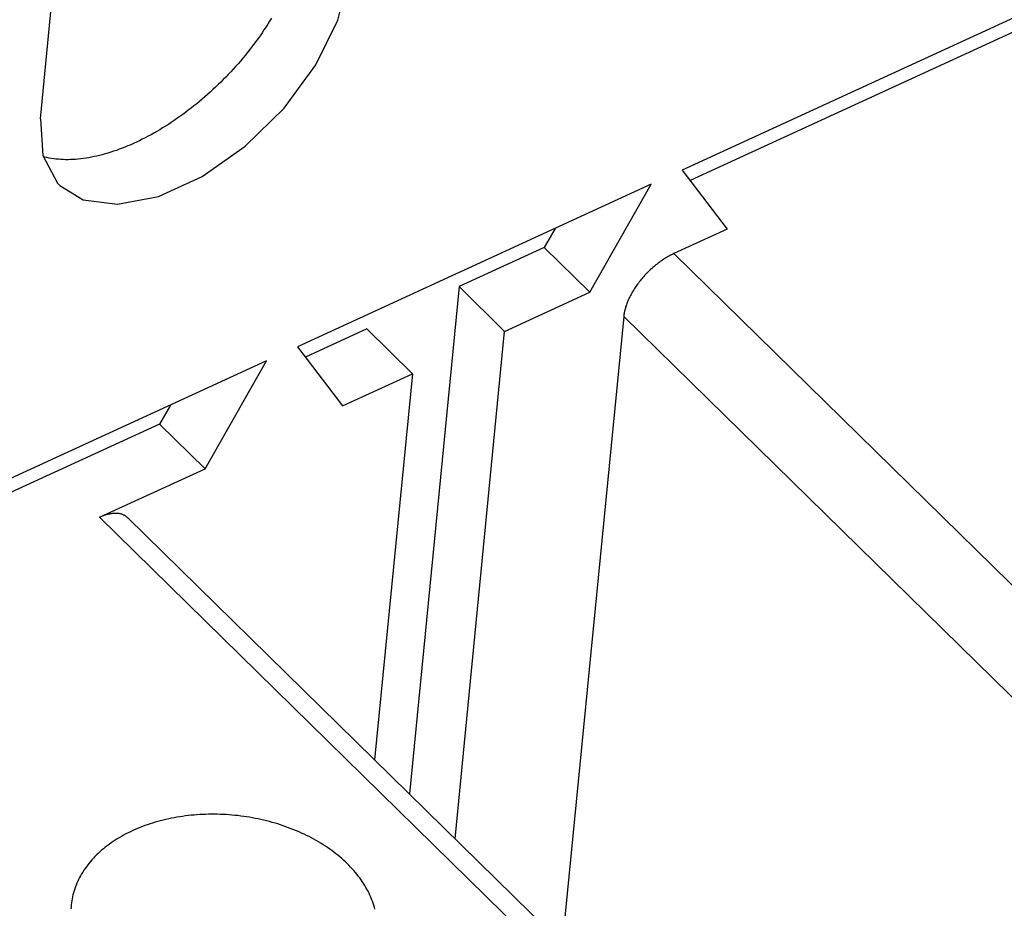
# Model space of a CAD drawing. Units: millimetres. Extents: x 0 to 594, y 0 to 420.
# Drawn here: x 543 to 548, y 127 to 132 of the extents above; entities that cross this region are included whole.
import ezdxf

# ---------------------------------------------------------------- set-up
doc = ezdxf.new("R2010")
doc.units = ezdxf.units.MM
doc.header["$LTSCALE"] = 32.67
doc.layers.get('0').update_dxf_attribs({"linetype": 'CONTINUOUS'})

msp = doc.modelspace()

# ---------------------------------------------------------------- linework, layer by layer
at = {"color": 7, "linetype": 'CONTINUOUS'}
for p, q in [((543.3402, 131.6069), (543.7653, 135.9564)), ((551.0075, 133.327), (546.6812, 131.3406)), ((550.4498, 132.9976), (546.7227, 131.2863)), ((544.8895, 132.1217), (544.9425, 132.3426)), ((544.5427, 132.1308), (544.5334, 132.1156)), ((544.7746, 131.8883), (544.8895, 132.1217)), ((544.5042, 132.0701), (544.494, 132.0551)), ((544.5142, 132.0852), (544.5042, 132.0701)), ((544.5239, 132.1004), (544.5142, 132.0852)), ((544.5334, 132.1156), (544.5239, 132.1004)), ((544.4731, 132.0252), (544.4623, 132.0103)), ((544.4837, 132.0401), (544.4731, 132.0252)), ((544.494, 132.0551), (544.4837, 132.0401)), ((544.4287, 131.9661), (544.4172, 131.9516)), ((544.4401, 131.9808), (544.4287, 131.9661)), ((544.4513, 131.9955), (544.4401, 131.9808)), ((544.4623, 132.0103), (544.4513, 131.9955)), ((544.3935, 131.9227), (544.3815, 131.9085)), ((544.4055, 131.9371), (544.3935, 131.9227)), ((544.4172, 131.9516), (544.4055, 131.9371)), ((544.3442, 131.8663), (544.3315, 131.8525)), ((544.3568, 131.8803), (544.3442, 131.8663)), ((544.3692, 131.8943), (544.3568, 131.8803)), ((544.3815, 131.9085), (544.3692, 131.8943)), ((544.6089, 131.6636), (544.7746, 131.8883)), ((544.2924, 131.8118), (544.2791, 131.7985)), ((544.3055, 131.8252), (544.2924, 131.8118)), ((544.3186, 131.8388), (544.3055, 131.8252)), ((544.3315, 131.8525), (544.3186, 131.8388)), ((544.2383, 131.7596), (544.2245, 131.7469)), ((544.252, 131.7724), (544.2383, 131.7596)), ((544.2656, 131.7854), (544.252, 131.7724)), ((544.2791, 131.7985), (544.2656, 131.7854)), ((544.1824, 131.7098), (544.1682, 131.6978)), ((544.1965, 131.722), (544.1824, 131.7098)), ((544.2106, 131.7344), (544.1965, 131.722)), ((544.2245, 131.7469), (544.2106, 131.7344)), ((544.1249, 131.6629), (544.1103, 131.6517)), ((544.1394, 131.6744), (544.1249, 131.6629)), ((544.1538, 131.686), (544.1394, 131.6744)), ((544.1682, 131.6978), (544.1538, 131.686)), ((544.406, 131.4651), (544.6089, 131.6636)), ((543.3402, 131.6069), (543.3528, 131.417)), ((544.0513, 131.6087), (544.0364, 131.5985)), ((544.0661, 131.6191), (544.0513, 131.6087)), ((544.0809, 131.6298), (544.0661, 131.6191)), ((544.0957, 131.6406), (544.0809, 131.6298)), ((544.1103, 131.6517), (544.0957, 131.6406)), ((543.9764, 131.5597), (543.9613, 131.5506)), ((543.9914, 131.5691), (543.9764, 131.5597)), ((544.0065, 131.5786), (543.9914, 131.5691)), ((544.0214, 131.5884), (544.0065, 131.5786)), ((544.0364, 131.5985), (544.0214, 131.5884)), ((543.8857, 131.5086), (543.8706, 131.5009)), ((543.9008, 131.5165), (543.8857, 131.5086)), ((543.916, 131.5246), (543.9008, 131.5165)), ((543.9311, 131.5331), (543.916, 131.5246)), ((543.9462, 131.5417), (543.9311, 131.5331)), ((543.9613, 131.5506), (543.9462, 131.5417)), ((543.7653, 131.4543), (543.7505, 131.4487)), ((543.7803, 131.4601), (543.7653, 131.4543)), ((543.7952, 131.4663), (543.7803, 131.4601)), ((543.8103, 131.4727), (543.7952, 131.4663)), ((543.8253, 131.4794), (543.8103, 131.4727)), ((543.8404, 131.4863), (543.8253, 131.4794)), ((543.8555, 131.4934), (543.8404, 131.4863)), ((543.8706, 131.5009), (543.8555, 131.4934)), ((544.1817, 131.3075), (544.406, 131.4651)), ((543.3528, 131.417), (543.4294, 131.273)), ((543.363, 131.4078), (543.3568, 131.4094)), ((543.3743, 131.4053), (543.363, 131.4078)), ((543.3858, 131.403), (543.3743, 131.4053)), ((543.3974, 131.4009), (543.3858, 131.403)), ((543.4093, 131.3992), (543.3974, 131.4009)), ((543.5638, 131.4008), (543.5502, 131.3991)), ((543.5776, 131.4028), (543.5638, 131.4008)), ((543.5915, 131.4051), (543.5776, 131.4028)), ((543.6055, 131.4076), (543.5915, 131.4051)), ((543.6196, 131.4105), (543.6055, 131.4076)), ((543.6338, 131.4136), (543.6196, 131.4105)), ((543.6481, 131.417), (543.6338, 131.4136)), ((543.6625, 131.4207), (543.6481, 131.417)), ((543.677, 131.4247), (543.6625, 131.4207)), ((543.6915, 131.4289), (543.677, 131.4247)), ((543.7062, 131.4335), (543.6915, 131.4289)), ((543.7209, 131.4383), (543.7062, 131.4335)), ((543.7356, 131.4433), (543.7209, 131.4383)), ((543.7505, 131.4487), (543.7356, 131.4433)), ((543.4213, 131.3978), (543.4093, 131.3992)), ((543.4335, 131.3966), (543.4213, 131.3978)), ((543.4459, 131.3957), (543.4335, 131.3966)), ((543.4584, 131.3951), (543.4459, 131.3957)), ((543.4711, 131.3948), (543.4584, 131.3951)), ((543.4839, 131.3948), (543.4711, 131.3948)), ((543.4969, 131.3951), (543.4839, 131.3948)), ((543.51, 131.3957), (543.4969, 131.3951)), ((543.5233, 131.3965), (543.51, 131.3957)), ((543.5367, 131.3977), (543.5233, 131.3965)), ((543.5502, 131.3991), (543.5367, 131.3977)), ((543.9544, 131.2039), (544.1817, 131.3075)), ((546.6812, 131.3406), (546.9162, 131.0331)), ((543.4294, 131.273), (543.4413, 131.2606)), ((543.4413, 131.2606), (543.5624, 131.1863)), ((546.5209, 131.2671), (544.6782, 130.421)), ((546.2009, 130.7047), (546.5209, 131.2671)), ((543.7417, 131.1624), (543.9544, 131.2039)), ((543.5624, 131.1863), (543.7417, 131.1624)), ((546.0197, 131.0369), (545.9632, 130.9376)), ((546.9162, 131.0331), (546.6387, 130.9057)), ((545.9632, 130.9376), (545.5197, 130.734)), ((545.9632, 130.9376), (546.2009, 130.7047)), ((546.6091, 130.8905), (546.6032, 130.8871)), ((546.615, 130.8938), (546.6091, 130.8905)), ((546.6209, 130.897), (546.615, 130.8938)), ((546.6268, 130.9), (546.6209, 130.897)), ((546.6328, 130.9029), (546.6268, 130.9)), ((546.6387, 130.9057), (546.6328, 130.9029)), ((546.5339, 130.8376), (546.5283, 130.8328)), ((546.5394, 130.8423), (546.5339, 130.8376)), ((546.5451, 130.8469), (546.5394, 130.8423)), ((546.5507, 130.8514), (546.5451, 130.8469)), ((546.5564, 130.8558), (546.5507, 130.8514)), ((546.5622, 130.8601), (546.5564, 130.8558)), ((546.568, 130.8643), (546.5622, 130.8601)), ((546.5738, 130.8684), (546.568, 130.8643)), ((546.5796, 130.8723), (546.5738, 130.8684)), ((546.5855, 130.8762), (546.5796, 130.8723)), ((546.5914, 130.88), (546.5855, 130.8762)), ((546.5973, 130.8836), (546.5914, 130.88)), ((546.6032, 130.8871), (546.5973, 130.8836)), ((546.4814, 130.7863), (546.4765, 130.7808)), ((546.4863, 130.7918), (546.4814, 130.7863)), ((546.4913, 130.7971), (546.4863, 130.7918)), ((546.4964, 130.8025), (546.4913, 130.7971)), ((546.5015, 130.8077), (546.4964, 130.8025)), ((546.5068, 130.8129), (546.5015, 130.8077)), ((546.5121, 130.818), (546.5068, 130.8129)), ((546.5174, 130.823), (546.5121, 130.818)), ((546.5229, 130.828), (546.5174, 130.823)), ((546.5283, 130.8328), (546.5229, 130.828)), ((545.5197, 130.734), (545.2615, 128.0925)), ((545.5197, 130.734), (545.7574, 130.501)), ((546.441, 130.735), (546.437, 130.7291)), ((546.4451, 130.7409), (546.441, 130.735)), ((546.4493, 130.7467), (546.4451, 130.7409)), ((546.4536, 130.7525), (546.4493, 130.7467)), ((546.458, 130.7582), (546.4536, 130.7525)), ((546.4625, 130.7639), (546.458, 130.7582)), ((546.4671, 130.7696), (546.4625, 130.7639)), ((546.4717, 130.7752), (546.4671, 130.7696)), ((546.4765, 130.7808), (546.4717, 130.7752)), ((545.7574, 130.501), (546.2009, 130.7047)), ((546.4123, 130.6874), (546.4092, 130.6814)), ((546.4155, 130.6934), (546.4123, 130.6874)), ((546.4188, 130.6994), (546.4155, 130.6934)), ((546.4222, 130.7053), (546.4188, 130.6994)), ((546.4257, 130.7113), (546.4222, 130.7053)), ((546.4294, 130.7173), (546.4257, 130.7113)), ((546.4331, 130.7232), (546.4294, 130.7173)), ((546.437, 130.7291), (546.4331, 130.7232)), ((546.3894, 130.634), (546.3875, 130.6282)), ((546.3914, 130.6398), (546.3894, 130.634)), ((546.3936, 130.6457), (546.3914, 130.6398)), ((546.3959, 130.6516), (546.3936, 130.6457)), ((546.3983, 130.6576), (546.3959, 130.6516)), ((546.4008, 130.6635), (546.3983, 130.6576)), ((546.4035, 130.6695), (546.4008, 130.6635)), ((546.4063, 130.6754), (546.4035, 130.6695)), ((546.4092, 130.6814), (546.4063, 130.6754)), ((546.3776, 130.5832), (546.3771, 130.5778)), ((546.3784, 130.5886), (546.3776, 130.5832)), ((546.3793, 130.5941), (546.3784, 130.5886)), ((546.3803, 130.5997), (546.3793, 130.5941)), ((546.3815, 130.6053), (546.3803, 130.5997)), ((546.3828, 130.6109), (546.3815, 130.6053)), ((546.3842, 130.6166), (546.3828, 130.6109)), ((546.3858, 130.6224), (546.3842, 130.6166)), ((546.3875, 130.6282), (546.3858, 130.6224)), ((546.3771, 130.5778), (546.0579, 127.312)), ((545.039, 130.5133), (544.7197, 130.3667)), ((545.039, 130.5133), (545.2767, 130.2803)), ((545.4992, 127.8595), (545.7574, 130.501)), ((544.6782, 130.421), (544.9132, 130.1135)), ((544.518, 130.3474), (538.429, 127.5518)), ((544.1979, 129.7851), (544.518, 130.3474)), ((544.9132, 130.1135), (545.2767, 130.2803)), ((545.2767, 130.2803), (545.0802, 128.2702)), ((544.0168, 130.1173), (543.9603, 130.018)), ((543.9603, 130.018), (538.4705, 127.4975)), ((543.9603, 130.018), (544.1979, 129.7851)), ((543.6484, 129.5328), (544.1979, 129.7851)), ((543.6532, 129.5349), (543.6484, 129.5328)), ((543.658, 129.5369), (543.6532, 129.5349)), ((543.6627, 129.5389), (543.658, 129.5369)), ((543.6675, 129.5407), (543.6627, 129.5389)), ((543.6722, 129.5423), (543.6675, 129.5407)), ((543.6769, 129.5439), (543.6722, 129.5423)), ((543.6815, 129.5454), (543.6769, 129.5439)), ((543.6861, 129.5467), (543.6815, 129.5454)), ((543.6907, 129.5479), (543.6861, 129.5467)), ((543.6953, 129.549), (543.6907, 129.5479)), ((543.6998, 129.5499), (543.6953, 129.549)), ((543.7042, 129.5508), (543.6998, 129.5499)), ((543.7086, 129.5515), (543.7042, 129.5508)), ((543.713, 129.5521), (543.7086, 129.5515)), ((543.7173, 129.5526), (543.713, 129.5521)), ((543.7216, 129.5529), (543.7173, 129.5526)), ((543.7258, 129.5531), (543.7216, 129.5529)), ((543.7299, 129.5532), (543.7258, 129.5531)), ((543.734, 129.5532), (543.7299, 129.5532)), ((543.738, 129.553), (543.734, 129.5532)), ((543.7419, 129.5527), (543.738, 129.553)), ((543.7457, 129.5523), (543.7419, 129.5527)), ((543.7495, 129.5518), (543.7457, 129.5523)), ((543.7532, 129.5511), (543.7495, 129.5518)), ((543.7568, 129.5503), (543.7532, 129.5511)), ((543.7604, 129.5494), (543.7568, 129.5503)), ((543.7638, 129.5484), (543.7604, 129.5494)), ((543.7672, 129.5473), (543.7638, 129.5484)), ((543.7705, 129.546), (543.7672, 129.5473)), ((543.7736, 129.5446), (543.7705, 129.546)), ((543.7767, 129.5431), (543.7736, 129.5446)), ((543.7797, 129.5415), (543.7767, 129.5431)), ((543.7826, 129.5397), (543.7797, 129.5415)), ((543.7854, 129.5379), (543.7826, 129.5397)), ((543.7881, 129.5359), (543.7854, 129.5379)), ((543.7907, 129.5338), (543.7881, 129.5359)), ((543.7932, 129.5316), (543.7907, 129.5338)), ((543.7946, 129.5303), (543.7932, 129.5316)), ((543.7946, 129.5303), (547.1222, 126.2689)), ((544.0223, 127.966), (544.008, 127.963)), ((544.0367, 127.9687), (544.0223, 127.966)), ((544.0512, 127.9713), (544.0367, 127.9687)), ((544.0658, 127.9737), (544.0512, 127.9713)), ((544.0805, 127.9759), (544.0658, 127.9737)), ((544.0953, 127.9779), (544.0805, 127.9759)), ((544.1101, 127.9797), (544.0953, 127.9779)), ((544.125, 127.9813), (544.1101, 127.9797)), ((544.1399, 127.9827), (544.125, 127.9813)), ((544.155, 127.9839), (544.1399, 127.9827)), ((544.17, 127.9849), (544.155, 127.9839)), ((544.1851, 127.9856), (544.17, 127.9849)), ((544.2003, 127.9862), (544.1851, 127.9856)), ((544.2155, 127.9866), (544.2003, 127.9862)), ((544.2307, 127.9868), (544.2155, 127.9866)), ((544.246, 127.9868), (544.2307, 127.9868)), ((544.2612, 127.9866), (544.246, 127.9868)), ((544.2765, 127.9861), (544.2612, 127.9866)), ((544.2918, 127.9855), (544.2765, 127.9861)), ((544.3071, 127.9847), (544.2918, 127.9855)), ((544.3223, 127.9837), (544.3071, 127.9847)), ((544.3376, 127.9824), (544.3223, 127.9837)), ((544.3529, 127.981), (544.3376, 127.9824)), ((544.3681, 127.9794), (544.3529, 127.981)), ((544.3833, 127.9775), (544.3681, 127.9794)), ((544.3985, 127.9755), (544.3833, 127.9775)), ((544.4136, 127.9733), (544.3985, 127.9755)), ((544.4287, 127.9709), (544.4136, 127.9733)), ((544.4438, 127.9682), (544.4287, 127.9709)), ((544.4588, 127.9654), (544.4438, 127.9682)), ((544.4737, 127.9624), (544.4588, 127.9654)), ((543.8588, 127.9178), (543.8461, 127.9126)), ((543.8717, 127.9228), (543.8588, 127.9178)), ((543.8847, 127.9277), (543.8717, 127.9228)), ((543.8978, 127.9323), (543.8847, 127.9277)), ((543.9111, 127.9368), (543.8978, 127.9323)), ((543.9246, 127.9411), (543.9111, 127.9368)), ((543.9382, 127.9452), (543.9246, 127.9411)), ((543.9519, 127.9492), (543.9382, 127.9452)), ((543.9658, 127.9529), (543.9519, 127.9492)), ((543.9797, 127.9565), (543.9658, 127.9529)), ((543.9938, 127.9598), (543.9797, 127.9565)), ((544.008, 127.963), (543.9938, 127.9598)), ((544.4886, 127.9592), (544.4737, 127.9624)), ((544.5034, 127.9558), (544.4886, 127.9592)), ((544.5181, 127.9522), (544.5034, 127.9558)), ((544.5328, 127.9485), (544.5181, 127.9522)), ((544.5473, 127.9445), (544.5328, 127.9485)), ((544.5618, 127.9403), (544.5473, 127.9445)), ((544.5762, 127.936), (544.5618, 127.9403)), ((544.5904, 127.9315), (544.5762, 127.936)), ((544.6046, 127.9268), (544.5904, 127.9315)), ((544.6186, 127.9219), (544.6046, 127.9268)), ((544.6326, 127.9168), (544.6186, 127.9219)), ((544.6464, 127.9116), (544.6326, 127.9168)), ((543.7508, 127.8648), (543.7398, 127.8581)), ((543.7621, 127.8714), (543.7508, 127.8648)), ((543.7735, 127.8778), (543.7621, 127.8714)), ((543.7852, 127.884), (543.7735, 127.8778)), ((543.797, 127.89), (543.7852, 127.884)), ((543.809, 127.8959), (543.797, 127.89)), ((543.8212, 127.9017), (543.809, 127.8959)), ((543.8336, 127.9072), (543.8212, 127.9017)), ((543.8461, 127.9126), (543.8336, 127.9072)), ((544.66, 127.9062), (544.6464, 127.9116)), ((544.6736, 127.9006), (544.66, 127.9062)), ((544.687, 127.8949), (544.6736, 127.9006)), ((544.7002, 127.8889), (544.687, 127.8949)), ((544.7133, 127.8829), (544.7002, 127.8889)), ((544.7263, 127.8766), (544.7133, 127.8829)), ((544.7391, 127.8702), (544.7263, 127.8766)), ((544.7517, 127.8636), (544.7391, 127.8702)), ((544.7642, 127.8569), (544.7517, 127.8636)), ((543.6779, 127.8148), (543.6683, 127.807)), ((543.6877, 127.8224), (543.6779, 127.8148)), ((543.6976, 127.8298), (543.6877, 127.8224)), ((543.7079, 127.8371), (543.6976, 127.8298)), ((543.7183, 127.8443), (543.7079, 127.8371)), ((543.7289, 127.8513), (543.7183, 127.8443)), ((543.7398, 127.8581), (543.7289, 127.8513)), ((544.7765, 127.85), (544.7642, 127.8569)), ((544.7886, 127.843), (544.7765, 127.85)), ((544.8006, 127.8358), (544.7886, 127.843)), ((544.8123, 127.8284), (544.8006, 127.8358)), ((544.8239, 127.821), (544.8123, 127.8284)), ((544.8353, 127.8133), (544.8239, 127.821)), ((544.8465, 127.8056), (544.8353, 127.8133)), ((543.6242, 127.7664), (543.6161, 127.7579)), ((543.6325, 127.7748), (543.6242, 127.7664)), ((543.6411, 127.783), (543.6325, 127.7748)), ((543.65, 127.7912), (543.6411, 127.783)), ((543.659, 127.7992), (543.65, 127.7912)), ((543.6683, 127.807), (543.659, 127.7992)), ((544.8574, 127.7977), (544.8465, 127.8056)), ((544.8682, 127.7897), (544.8574, 127.7977)), ((544.8788, 127.7815), (544.8682, 127.7897)), ((544.8891, 127.7732), (544.8788, 127.7815)), ((544.8992, 127.7648), (544.8891, 127.7732)), ((544.9091, 127.7563), (544.8992, 127.7648)), ((543.5793, 127.7136), (543.5728, 127.7045)), ((543.5862, 127.7227), (543.5793, 127.7136)), ((543.5932, 127.7317), (543.5862, 127.7227)), ((543.6006, 127.7405), (543.5932, 127.7317)), ((543.6082, 127.7493), (543.6006, 127.7405)), ((543.6161, 127.7579), (543.6082, 127.7493)), ((544.9188, 127.7477), (544.9091, 127.7563)), ((544.9283, 127.7389), (544.9188, 127.7477)), ((544.9375, 127.73), (544.9283, 127.7389)), ((544.9465, 127.721), (544.9375, 127.73)), ((544.9552, 127.712), (544.9465, 127.721)), ((544.9638, 127.7028), (544.9552, 127.712)), ((543.5492, 127.6669), (543.5439, 127.6572)), ((543.5547, 127.6764), (543.5492, 127.6669)), ((543.5604, 127.6859), (543.5547, 127.6764)), ((543.5665, 127.6952), (543.5604, 127.6859)), ((543.5728, 127.7045), (543.5665, 127.6952)), ((544.972, 127.6935), (544.9638, 127.7028)), ((544.98, 127.6841), (544.972, 127.6935)), ((544.9878, 127.6746), (544.98, 127.6841)), ((544.9953, 127.6651), (544.9878, 127.6746)), ((545.0026, 127.6555), (544.9953, 127.6651)), ((543.522, 127.608), (543.5185, 127.5979)), ((543.5258, 127.618), (543.522, 127.608)), ((543.5299, 127.6279), (543.5258, 127.618)), ((543.5343, 127.6377), (543.5299, 127.6279)), ((543.539, 127.6475), (543.5343, 127.6377)), ((543.5439, 127.6572), (543.539, 127.6475)), ((545.0096, 127.6457), (545.0026, 127.6555)), ((545.0163, 127.6359), (545.0096, 127.6457)), ((545.0228, 127.6261), (545.0163, 127.6359)), ((545.029, 127.6161), (545.0228, 127.6261)), ((545.0349, 127.6061), (545.029, 127.6161)), ((543.5072, 127.5571), (543.5051, 127.5468)), ((543.5096, 127.5674), (543.5072, 127.5571)), ((543.5123, 127.5776), (543.5096, 127.5674)), ((543.5152, 127.5878), (543.5123, 127.5776)), ((543.5185, 127.5979), (543.5152, 127.5878)), ((545.0406, 127.596), (545.0349, 127.6061)), ((545.046, 127.5859), (545.0406, 127.596)), ((545.0511, 127.5757), (545.046, 127.5859)), ((545.0559, 127.5655), (545.0511, 127.5757)), ((545.0605, 127.5552), (545.0559, 127.5655)), ((545.0647, 127.5449), (545.0605, 127.5552)), ((543.4996, 127.5052), (543.499, 127.4947)), ((543.5004, 127.5136), (543.4996, 127.5052)), ((543.5006, 127.5156), (543.5004, 127.5136)), ((543.5018, 127.526), (543.5006, 127.5156)), ((543.5033, 127.5364), (543.5018, 127.526)), ((543.5051, 127.5468), (543.5033, 127.5364)), ((545.0687, 127.5345), (545.0647, 127.5449)), ((545.0725, 127.5241), (545.0687, 127.5345)), ((545.0759, 127.5137), (545.0725, 127.5241)), ((545.079, 127.5032), (545.0759, 127.5137)), ((545.0819, 127.4927), (545.079, 127.5032))]:
    msp.add_line(p, q, dxfattribs=at)
at = {"color": 9, "linetype": 'CONTINUOUS'}
for p, q in [((546.6387, 130.9057), (549.9663, 127.6443)), ((546.3771, 130.5778), (549.7047, 127.3164)), ((543.6484, 129.5328), (546.976, 126.2714))]:
    msp.add_line(p, q, dxfattribs=at)

doc.saveas('drawing.dxf')
